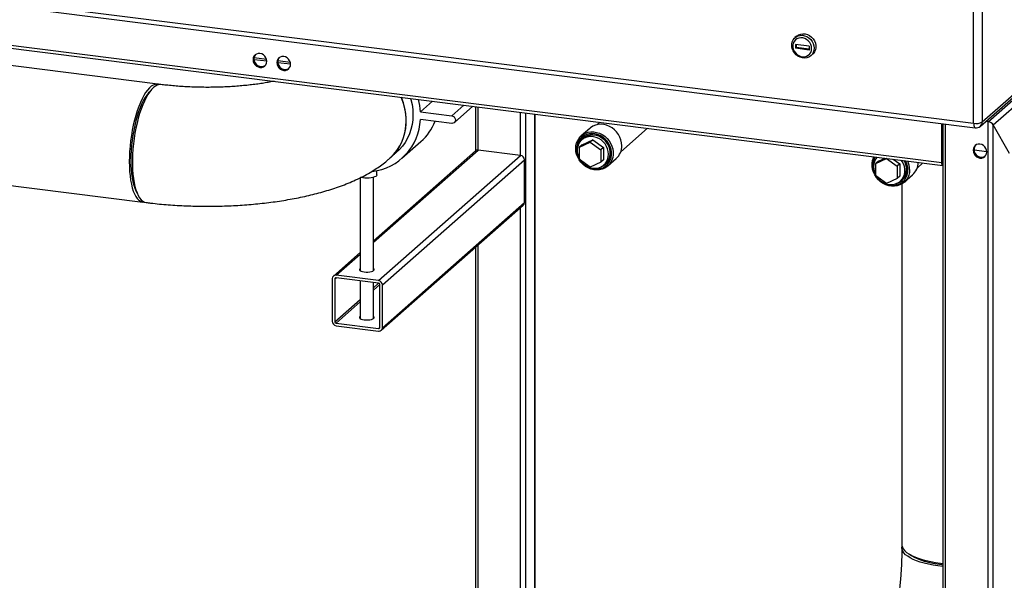
# Model space of a CAD drawing. Units: millimetres. Extents: x 0 to 5940, y 0 to 4200.
# Drawn here: x 4708 to 5444, y 978 to 1397 of the extents above; entities that cross this region are included whole.
import ezdxf

# ---------------------------------------------------------------- set-up
doc = ezdxf.new("R2010")
doc.units = ezdxf.units.MM
doc.linetypes.add('SLD-Durchgehend', pattern=[0])
doc.layers.add('SLD-0', color=7, linetype='SLD-Durchgehend', lineweight=30)

msp = doc.modelspace()

# ---------------------------------------------------------------- linework, layer by layer
at = {"layer": 'SLD-0', "ltscale": 10}
for p, q in [((3818.25, 1521.44), (5420.61, 1319.56)), ((3819.39, 1518.04), (5421.76, 1316.16)), ((5396.82, 1290.09), (3858.06, 1483.96)), ((3858.74, 1481.92), (5397.5, 1288.05)), ((5420.61, 1319.56), (5420.61, 1407.72)), ((5427.06, 1408.69), (5427.06, 1320.53)), ((5288.38, 1384.65), (5287.14, 1383.56)), ((5287.42, 1378.4), (5287.42, 1375.58)), ((5297.71, 1377.11), (5287.42, 1378.4)), ((5288.13, 1376.2), (5287.42, 1375.58)), ((5297.71, 1374.28), (5287.42, 1375.58)), ((5288.13, 1378.32), (5288.13, 1376.2)), ((5297.71, 1374.99), (5288.13, 1376.2)), ((5297.71, 1377.11), (5297.71, 1374.28)), ((5427.06, 1320.53), (5490.7, 1376.66)), ((4892.47, 1367.18), (4883.08, 1368.36)), ((5299.05, 1370.06), (5300.29, 1371.15)), ((5425.69, 1317.37), (5489.33, 1373.5)), ((5431.43, 1320.62), (5491.53, 1373.62)), ((5435.29, 1318.37), (5495.4, 1371.38)), ((4811.2, 1348.82), (4675.57, 1365.91)), ((4892.63, 1365.86), (4883.1, 1367.06)), ((4910.24, 1364.94), (4900.85, 1366.12)), ((4910.4, 1363.62), (4900.87, 1364.82)), ((4897.61, 1351.03), (4897.35, 1350.8)), ((5016.37, 1336.07), (5007.34, 1328.1)), ((5039.76, 1333.12), (5030.72, 1325.16)), ((5032.71, 1320.08), (5046.53, 1332.27)), ((5048.45, 1332.03), (5048.45, 1298.94)), ((5050.39, 1299.48), (5050.39, 1331.78)), ((5007.34, 1328.1), (5030.72, 1325.16)), ((5082.2, 1295.47), (5082.2, 1327.78)), ((5086.07, 870.68), (5086.07, 1327.29)), ((5092.78, 871.33), (5092.78, 1326.44)), ((5092.98, 871.3), (5092.98, 1326.42)), ((5030.72, 1319.5), (5007.34, 1322.45)), ((5141.36, 1320.32), (5139.27, 1318.48)), ((5396.82, 1290.09), (5396.82, 1319.31)), ((5397.52, 1290.72), (5397.52, 1319.22)), ((5397.68, 1319.2), (5397.68, 580.74)), ((5399.62, 579.8), (5399.62, 1318.95)), ((5431.43, 1320.62), (5429.62, 1320.84)), ((5431.43, 575.8), (5431.43, 1320.62)), ((5447.31, 1296.91), (5435.29, 1318.37)), ((5435.29, 576.38), (5435.29, 1318.37)), ((5133.86, 1315.77), (5127.49, 1310.16)), ((5157.07, 1298.31), (5176.94, 1315.84)), ((4993.6, 1293.37), (5007.74, 1305.84)), ((5126.28, 1301.73), (5134.23, 1305.36)), ((5128.23, 1303.45), (5126.28, 1301.73)), ((5129.15, 1308.28), (5127.91, 1307.19)), ((5128.23, 1303.45), (5136.18, 1307.07)), ((5136.18, 1307.07), (5134.23, 1305.36)), ((5134.23, 1305.36), (5142.18, 1299.73)), ((5136.18, 1307.07), (5144.13, 1301.44)), ((5397.68, 1303.52), (5397.52, 1303.54)), ((5397.68, 1302.22), (5397.52, 1302.24)), ((4972.3, 1230.6), (5050.39, 1299.48)), ((5048.41, 1298.9), (4972.3, 1231.78)), ((4976.13, 1201.93), (5082.2, 1295.47)), ((4984.5, 1293.35), (4989.63, 1297.87)), ((5082.2, 1295.47), (5050.39, 1299.48)), ((5126.28, 1292.48), (5126.28, 1301.73)), ((5144.13, 1301.44), (5142.18, 1299.73)), ((5142.18, 1299.73), (5142.18, 1290.47)), ((5144.13, 1301.44), (5144.13, 1292.19)), ((5420.92, 1299.65), (5430.48, 1298.45)), ((4978.94, 1198.74), (5085, 1292.29)), ((5085, 1260.23), (5085, 1292.29)), ((5134.23, 1286.85), (5126.28, 1292.48)), ((5142.18, 1290.47), (5134.23, 1286.85)), ((5144.13, 1292.19), (5142.18, 1290.47)), ((5144.44, 1288.44), (5145.68, 1289.53)), ((5147.34, 1287.66), (5153.7, 1293.27)), ((5347.63, 1289.52), (5355.58, 1293.15)), ((5349.57, 1291.24), (5347.63, 1289.52)), ((5347.63, 1280.27), (5347.63, 1289.52)), ((5349.57, 1291.24), (5354.47, 1293.47)), ((5355.76, 1293.31), (5355.58, 1293.15)), ((5355.58, 1293.15), (5363.53, 1287.52)), ((5360.58, 1292.7), (5365.47, 1289.23)), ((5365.47, 1289.23), (5363.53, 1287.52)), ((5363.53, 1287.52), (5363.53, 1278.27)), ((5365.47, 1289.23), (5365.47, 1279.98)), ((5378.41, 1286.1), (5382.74, 1289.91)), ((5397.68, 1290.11), (5397.64, 1290.11)), ((4974.8, 1280.98), (4974.8, 1284.13)), ((5355.58, 1274.64), (5347.63, 1280.27)), ((5365.47, 1279.98), (5363.53, 1278.27)), ((5368.68, 1275.45), (5375.05, 1281.06)), ((4664.45, 1277.7), (4800.09, 1260.62)), ((4962.3, 1278.81), (4962.3, 1209.4)), ((4972.3, 1209.4), (4972.3, 1279.12)), ((5363.53, 1278.27), (5355.58, 1274.64)), ((5365.79, 1276.23), (5367.03, 1277.33)), ((5366.99, 1274.21), (5366.99, 1004.59)), ((4978.12, 1164.79), (5084.18, 1258.33)), ((4978.94, 1166.69), (5085, 1260.23)), ((5082.2, 867.03), (5082.2, 1256.58)), ((5050.39, 870.62), (5050.39, 1228.54)), ((4962.3, 1222.96), (4942.34, 1205.36)), ((4944.33, 1205.93), (4962.3, 1221.78)), ((5048.45, 1226.83), (5048.45, 870.86)), ((4941.52, 1203.46), (4941.52, 1171.4)), ((4943.39, 1203.22), (4944.33, 1204.05)), ((4943.39, 1203.22), (4943.39, 1171.17)), ((4976.13, 1201.93), (4944.33, 1205.93)), ((4976.13, 1200.04), (4944.33, 1204.05)), ((4962.3, 1201.78), (4962.3, 1173.58)), ((4972.3, 1173.58), (4972.3, 1200.52)), ((4972.3, 1196.66), (4976.13, 1200.04)), ((4972.3, 1194.78), (4977.07, 1198.98)), ((4977.07, 1166.93), (4977.07, 1198.98)), ((4978.94, 1166.69), (4978.94, 1198.74)), ((4943.39, 1171.17), (4962.3, 1187.84)), ((4944.33, 1170.11), (4962.3, 1185.96)), ((4944.33, 1170.11), (4976.13, 1166.1)), ((4944.33, 1168.22), (4976.13, 1164.21)), ((4976.13, 1166.1), (4977.07, 1166.93))]:
    msp.add_line(p, q, dxfattribs=at)
at = {"layer": 'SLD-0', "ltscale": 10, "flags": 128}
for points in [[(5301.51, 1375.75), (5301.34, 1374.06), (5300.83, 1372.49), (5300, 1371.09), (5298.89, 1369.93), (5297.55, 1369.05), (5296.02, 1368.48), (5294.37, 1368.26), (5292.67, 1368.39), (5290.98, 1368.86), (5289.39, 1369.66), (5287.94, 1370.75), (5286.71, 1372.09), (5285.73, 1373.62), (5285.06, 1375.28), (5284.72, 1377.01), (5284.72, 1378.72), (5285.06, 1380.36), (5285.73, 1381.85), (5286.71, 1383.14), (5287.94, 1384.17), (5289.39, 1384.89), (5290.98, 1385.29), (5292.67, 1385.34), (5294.37, 1385.04), (5296.02, 1384.4), (5297.55, 1383.45), (5298.89, 1382.23), (5300, 1380.79), (5300.83, 1379.18), (5301.34, 1377.48), (5301.51, 1375.75)], [(5299.58, 1375.46), (5299.42, 1377), (5298.93, 1378.51), (5298.15, 1379.92), (5297.11, 1381.16), (5295.85, 1382.18), (5294.44, 1382.92), (5292.94, 1383.35), (5291.43, 1383.46), (5289.97, 1383.24), (5288.63, 1382.69), (5287.47, 1381.85), (5286.55, 1380.74), (5285.92, 1379.44), (5285.59, 1377.99), (5285.59, 1376.46), (5285.92, 1374.92), (5286.55, 1373.45), (5287.47, 1372.12), (5288.63, 1370.99), (5289.97, 1370.1), (5291.43, 1369.51), (5292.94, 1369.23), (5294.44, 1369.29), (5295.85, 1369.68), (5297.11, 1370.38), (5298.15, 1371.36), (5298.93, 1372.57), (5299.42, 1373.96), (5299.58, 1375.46)], [(5288.38, 1384.65), (5288.53, 1384.78), (5289.88, 1385.66), (5291.41, 1386.23), (5293.06, 1386.45), (5294.76, 1386.32), (5296.44, 1385.85), (5298.04, 1385.05), (5299.49, 1383.96), (5300.72, 1382.62), (5301.69, 1381.09), (5302.36, 1379.43), (5302.71, 1377.7), (5302.71, 1375.99), (5302.36, 1374.35), (5301.69, 1372.86), (5300.72, 1371.57), (5300.29, 1371.15)], [(4892.63, 1365.87), (4892.45, 1367.23), (4891.94, 1368.55), (4891.12, 1369.73), (4890.05, 1370.68), (4888.81, 1371.36), (4887.48, 1371.7), (4886.15, 1371.69), (4884.91, 1371.33), (4883.84, 1370.64), (4883.03, 1369.67), (4882.51, 1368.49), (4882.34, 1367.17), (4882.51, 1365.8), (4883.03, 1364.49), (4883.84, 1363.31), (4884.91, 1362.35), (4886.15, 1361.68), (4887.48, 1361.33), (4888.81, 1361.34), (4890.05, 1361.7), (4891.12, 1362.39), (4891.94, 1363.36), (4892.45, 1364.55), (4892.63, 1365.87)], [(4910.4, 1363.63), (4910.22, 1365), (4909.71, 1366.31), (4908.89, 1367.49), (4907.83, 1368.45), (4906.59, 1369.12), (4905.26, 1369.46), (4903.92, 1369.46), (4902.68, 1369.09), (4901.62, 1368.4), (4900.8, 1367.43), (4900.29, 1366.25), (4900.11, 1364.93), (4900.29, 1363.56), (4900.8, 1362.25), (4901.62, 1361.07), (4902.68, 1360.11), (4903.92, 1359.44), (4905.26, 1359.09), (4906.59, 1359.1), (4907.83, 1359.46), (4908.89, 1360.15), (4909.71, 1361.13), (4910.22, 1362.31), (4910.4, 1363.63)], [(4812.35, 1348.53), (4811.82, 1348.7), (4810.5, 1348.86), (4809.14, 1348.66), (4807.76, 1348.11), (4806.35, 1347.2), (4804.94, 1345.96), (4803.54, 1344.38), (4802.15, 1342.49), (4800.79, 1340.29), (4799.47, 1337.8), (4798.2, 1335.05), (4796.99, 1332.06), (4795.85, 1328.84), (4794.79, 1325.43), (4793.81, 1321.85), (4792.93, 1318.14), (4792.16, 1314.31), (4791.49, 1310.41), (4790.93, 1306.47), (4790.5, 1302.51), (4790.18, 1298.56), (4789.99, 1294.67), (4789.93, 1290.86), (4789.99, 1287.16), (4790.18, 1283.6), (4790.5, 1280.21), (4790.93, 1277.02), (4791.49, 1274.05), (4792.16, 1271.32), (4792.93, 1268.87), (4793.81, 1266.71), (4794.79, 1264.85), (4795.85, 1263.31), (4796.99, 1262.11), (4798.2, 1261.24), (4799.47, 1260.73), (4800.79, 1260.58), (4801.28, 1260.61)], [(4813.54, 1348.52), (4813.51, 1348.53), (4812.17, 1348.51), (4810.79, 1348.13), (4809.39, 1347.4), (4807.98, 1346.33), (4806.58, 1344.92), (4805.18, 1343.18), (4803.8, 1341.13), (4802.46, 1338.79), (4801.17, 1336.17), (4799.92, 1333.29), (4798.75, 1330.18), (4797.64, 1326.86), (4796.63, 1323.36), (4795.7, 1319.71), (4794.87, 1315.94), (4794.15, 1312.08), (4793.53, 1308.15), (4793.04, 1304.19), (4792.66, 1300.23), (4792.41, 1296.31), (4792.28, 1292.46), (4792.28, 1288.7), (4792.41, 1285.06), (4792.66, 1281.58), (4793.04, 1278.29), (4793.53, 1275.21), (4794.15, 1272.36), (4794.87, 1269.77), (4795.7, 1267.46), (4796.63, 1265.44), (4797.64, 1263.74), (4798.75, 1262.37), (4799.92, 1261.34), (4801.17, 1260.65), (4802.43, 1260.32)], [(4805.16, 1343.16), (4804.3, 1342.25), (4802.97, 1340.58), (4801.65, 1338.6), (4800.38, 1336.33), (4799.15, 1333.8), (4797.97, 1331.01), (4796.86, 1328), (4795.82, 1324.79), (4794.87, 1321.41), (4794.01, 1317.89), (4793.25, 1314.25), (4792.59, 1310.54), (4792.05, 1306.77), (4791.62, 1302.99), (4791.31, 1299.22), (4791.12, 1295.5), (4791.06, 1291.85), (4791.12, 1288.32), (4791.31, 1284.93), (4791.62, 1281.7), (4792.05, 1278.67), (4792.59, 1275.87), (4793.25, 1273.31), (4794.01, 1271.02), (4794.87, 1269.01), (4795.64, 1267.59)], [(4992.81, 1339.04), (4993.16, 1338.19), (4994.47, 1334.5), (4995.46, 1330.75), (4996.13, 1326.97), (4996.46, 1323.18), (4996.46, 1319.42), (4996.13, 1315.72), (4995.46, 1312.1), (4994.47, 1308.6), (4993.16, 1305.24), (4991.54, 1302.06), (4989.63, 1299.07), (4987.43, 1296.31), (4984.98, 1293.79), (4984.33, 1293.19)], [(5000.09, 1338.12), (5000.31, 1337.31), (5001.14, 1333.54), (5001.64, 1329.75), (5001.81, 1325.97), (5001.64, 1322.24), (5001.14, 1318.57), (5000.31, 1315.01), (4999.16, 1311.58), (4997.69, 1308.31), (4995.92, 1305.22), (4993.87, 1302.34), (4991.54, 1299.69), (4989.63, 1297.87)], [(5030.72, 1325.16), (5031.68, 1324.87), (5032.53, 1324.27), (5033.15, 1323.44), (5033.49, 1322.47), (5033.49, 1321.49), (5033.15, 1320.61), (5032.53, 1319.93), (5031.68, 1319.55), (5030.72, 1319.5)], [(5157.81, 1302.75), (5157.64, 1304.93), (5157.15, 1307.1), (5156.35, 1309.21), (5155.25, 1311.21), (5153.89, 1313.05), (5152.28, 1314.7), (5150.48, 1316.1), (5148.52, 1317.23), (5146.45, 1318.07), (5144.32, 1318.59), (5142.17, 1318.77), (5140.06, 1318.63), (5138.04, 1318.15), (5136.15, 1317.35), (5134.44, 1316.26), (5133.86, 1315.77)], [(5420.61, 1319.56), (5420.65, 1318.67), (5420.75, 1317.88), (5420.91, 1317.21), (5421.13, 1316.69), (5421.4, 1316.34), (5421.7, 1316.17), (5421.76, 1316.16)], [(5123.38, 1300.68), (5123.55, 1302.81), (5124.04, 1304.86), (5124.84, 1306.77), (5125.94, 1308.49), (5127.3, 1309.99), (5128.91, 1311.23), (5130.71, 1312.18), (5132.67, 1312.82), (5134.74, 1313.13), (5136.88, 1313.11), (5139.02, 1312.75), (5141.13, 1312.08), (5143.15, 1311.09), (5145.04, 1309.82), (5146.75, 1308.29), (5148.24, 1306.54), (5149.47, 1304.62), (5150.43, 1302.56), (5151.08, 1300.41), (5151.4, 1298.23), (5151.4, 1296.06), (5151.08, 1293.97), (5150.43, 1291.98), (5149.47, 1290.16), (5148.24, 1288.55), (5146.75, 1287.17), (5145.04, 1286.08), (5143.15, 1285.28), (5141.13, 1284.8), (5139.02, 1284.66), (5136.88, 1284.84), (5134.74, 1285.36), (5132.67, 1286.2), (5130.71, 1287.33), (5128.91, 1288.73), (5127.3, 1290.38), (5125.94, 1292.22), (5124.84, 1294.22), (5124.04, 1296.33), (5123.55, 1298.5), (5123.38, 1300.68)], [(5123.96, 1300.25), (5124.13, 1298.11), (5124.64, 1295.98), (5125.46, 1293.92), (5126.59, 1291.99), (5127.99, 1290.22), (5129.62, 1288.67), (5131.45, 1287.38), (5133.42, 1286.38), (5135.48, 1285.69), (5137.59, 1285.34), (5139.68, 1285.33), (5141.7, 1285.67), (5143.61, 1286.34), (5145.34, 1287.33), (5146.86, 1288.61), (5148.13, 1290.15), (5149.11, 1291.91), (5149.78, 1293.84), (5150.11, 1295.89), (5150.11, 1298.01), (5149.78, 1300.15), (5149.11, 1302.25), (5148.13, 1304.26), (5146.86, 1306.11), (5145.34, 1307.78), (5143.61, 1309.2), (5141.7, 1310.35), (5139.68, 1311.2), (5137.59, 1311.72), (5135.48, 1311.9), (5133.42, 1311.73), (5131.45, 1311.23), (5129.62, 1310.4), (5127.99, 1309.26), (5126.59, 1307.85), (5125.46, 1306.19), (5124.64, 1304.34), (5124.13, 1302.34), (5123.96, 1300.25)], [(5147.87, 1296.34), (5147.7, 1298.36), (5147.2, 1300.35), (5146.38, 1302.28), (5145.27, 1304.07), (5143.9, 1305.69), (5142.31, 1307.08), (5140.54, 1308.2), (5138.64, 1309.03), (5136.67, 1309.53), (5134.69, 1309.69), (5132.75, 1309.52), (5130.91, 1309), (5129.22, 1308.17), (5127.73, 1307.04), (5126.49, 1305.64), (5125.52, 1304.01), (5124.86, 1302.21), (5124.53, 1300.28), (5124.53, 1298.29), (5124.86, 1296.27), (5125.52, 1294.31), (5126.28, 1292.79)], [(5149.22, 1297.06), (5149.05, 1299.1), (5148.56, 1301.13), (5147.75, 1303.08), (5146.66, 1304.92), (5145.3, 1306.58), (5143.71, 1308.02), (5141.94, 1309.21), (5140.05, 1310.1), (5138.06, 1310.69), (5136.06, 1310.94), (5134.07, 1310.85), (5132.18, 1310.44), (5130.41, 1309.7), (5128.82, 1308.65), (5127.46, 1307.33), (5126.37, 1305.78), (5125.65, 1304.28)], [(5430.49, 1298.11), (5430.32, 1299.47), (5429.8, 1300.79), (5428.98, 1301.96), (5427.92, 1302.92), (5426.68, 1303.59), (5425.35, 1303.94), (5424.01, 1303.93), (5422.77, 1303.57), (5421.71, 1302.88), (5420.89, 1301.91), (5420.38, 1300.72), (5420.2, 1299.4), (5420.38, 1298.04), (5420.89, 1296.72), (5421.71, 1295.55), (5422.77, 1294.59), (5424.01, 1293.91), (5425.35, 1293.57), (5426.68, 1293.58), (5427.92, 1293.94), (5428.98, 1294.63), (5429.8, 1295.6), (5430.32, 1296.79), (5430.49, 1298.11)], [(5126.61, 1292.24), (5127.73, 1290.73), (5129.22, 1289.22), (5130.91, 1287.96), (5132.75, 1286.98), (5134.69, 1286.31), (5136.67, 1285.98), (5138.64, 1285.99), (5140.54, 1286.33), (5142.31, 1287.01), (5143.9, 1288), (5145.27, 1289.27), (5146.38, 1290.78), (5147.2, 1292.5), (5147.7, 1294.37), (5147.87, 1296.34)], [(5372.79, 1284.93), (5372.63, 1282.8), (5372.14, 1280.75), (5371.34, 1278.84), (5370.24, 1277.12), (5368.87, 1275.62), (5367.27, 1274.38), (5365.46, 1273.43), (5363.5, 1272.79), (5361.43, 1272.48), (5359.3, 1272.5), (5357.15, 1272.85), (5355.04, 1273.53), (5353.02, 1274.52), (5351.13, 1275.79), (5349.43, 1277.32), (5347.94, 1279.07), (5346.7, 1280.99), (5345.75, 1283.05), (5345.1, 1285.2), (5344.77, 1287.38), (5344.77, 1289.55), (5345.1, 1291.64), (5345.75, 1293.63), (5346.17, 1294.52)], [(5347.06, 1294.41), (5346.36, 1293.08), (5345.69, 1291.15), (5345.35, 1289.1), (5345.35, 1286.97), (5345.69, 1284.83), (5346.36, 1282.73), (5347.34, 1280.73), (5348.61, 1278.87), (5350.13, 1277.21), (5351.86, 1275.78), (5353.76, 1274.63), (5355.79, 1273.79), (5357.88, 1273.27), (5359.99, 1273.09), (5362.05, 1273.25), (5364.02, 1273.76), (5365.85, 1274.59), (5367.48, 1275.73), (5368.88, 1277.14), (5370, 1278.79), (5370.83, 1280.64), (5371.33, 1282.64), (5371.5, 1284.74), (5371.5, 1284.74)], [(5348.15, 1294.27), (5347.71, 1293.57), (5347, 1292.07)], [(5348.29, 1294.25), (5348.07, 1293.88), (5347.78, 1293.36)], [(5347.96, 1280.04), (5348.43, 1279.35), (5349.8, 1277.74), (5351.39, 1276.35), (5353.16, 1275.22), (5355.06, 1274.4), (5357.03, 1273.9), (5359.01, 1273.73), (5360.95, 1273.91), (5362.79, 1274.42), (5364.48, 1275.26), (5365.97, 1276.39), (5367.21, 1277.79), (5368.18, 1279.41), (5368.84, 1281.21), (5369.17, 1283.14), (5369.17, 1285.14), (5368.84, 1287.15), (5368.18, 1289.12), (5367.21, 1290.99), (5366.56, 1291.95)], [(5362.62, 1274.36), (5363.29, 1274.55), (5365.06, 1275.29), (5366.64, 1276.33), (5368, 1277.65), (5369.1, 1279.21), (5369.91, 1280.96), (5370.4, 1282.86), (5370.57, 1284.86), (5370.4, 1286.9), (5369.91, 1288.92), (5369.1, 1290.88), (5368.66, 1291.68)], [(5397.68, 1288.08), (5397.67, 1288.07), (5397.47, 1288.06), (5397.29, 1288.16), (5397.13, 1288.37), (5396.99, 1288.68), (5396.9, 1289.08), (5396.84, 1289.56), (5396.82, 1290.09)], [(4974.8, 1280.98), (4974.8, 1280.89), (4974.56, 1280.36), (4973.99, 1279.85), (4973.1, 1279.4), (4971.95, 1279.02), (4970.57, 1278.73), (4969.04, 1278.55), (4967.43, 1278.48), (4965.82, 1278.53), (4964.27, 1278.69), (4962.87, 1278.96), (4962.69, 1279.01)], [(4962.3, 1210.93), (4962.16, 1210.81), (4961.83, 1210.35), (4961.87, 1209.87), (4962.29, 1209.41), (4963.04, 1209.01), (4964.09, 1208.68), (4965.36, 1208.45)], [(4965.36, 1208.45), (4966.75, 1208.34), (4968.19, 1208.36), (4969.56, 1208.5), (4970.78, 1208.75), (4971.77, 1209.1), (4972.45, 1209.52), (4972.77, 1209.98), (4972.73, 1210.46), (4972.31, 1210.92), (4972.3, 1210.93)], [(4962.3, 1175.1), (4962.16, 1174.99), (4961.83, 1174.52), (4961.87, 1174.04), (4962.29, 1173.59), (4963.04, 1173.18), (4964.09, 1172.85), (4965.36, 1172.62)], [(4965.36, 1172.62), (4966.75, 1172.52), (4968.19, 1172.53), (4969.56, 1172.67), (4970.78, 1172.92), (4971.77, 1173.27), (4972.45, 1173.69), (4972.77, 1174.16), (4972.73, 1174.64), (4972.31, 1175.09), (4972.3, 1175.1)], [(5366.99, 1004.59), (5367.03, 1003.96), (5367.38, 1002.64), (5368.08, 1001.33), (5369.13, 1000.05), (5370.53, 998.8), (5372.25, 997.6), (5374.29, 996.46), (5376.62, 995.38), (5379.24, 994.38), (5382.12, 993.46), (5385.23, 992.62), (5388.55, 991.89), (5392.06, 991.26), (5395.73, 990.73), (5397.68, 990.5)], [(5397.68, 988.14), (5397.61, 988.15), (5393.88, 988.62), (5390.29, 989.2), (5386.87, 989.89), (5383.65, 990.67), (5380.65, 991.55), (5377.9, 992.51), (5375.42, 993.55), (5373.23, 994.66), (5371.35, 995.84), (5369.79, 997.06), (5368.57, 998.33), (5367.69, 999.62), (5367.16, 1000.94), (5366.99, 1002.27), (5367.13, 1003.41)], [(5397.68, 989.27), (5396.86, 989.37), (5393.36, 989.88), (5390.01, 990.48), (5386.85, 991.19), (5383.9, 992), (5381.19, 992.89), (5378.73, 993.86), (5376.55, 994.9), (5374.67, 996), (5373.36, 996.95)]]:
    msp.add_lwpolyline(points, dxfattribs=at)
at = {"layer": 'SLD-0', "ltscale": 100}
for centre, radius, start, end in [((4887.66, 1367.86), 4.62, 138.28444, 180.8918), ((4905.44, 1365.62), 4.62, 138.28444, 180.8918), ((4888.69, 1367.65), 5.65, 178.58258, 299.30666), ((4906.46, 1365.41), 5.65, 178.58258, 299.30666), ((4951.11, 1321.21), 45.58, 0.30672, 22.98695), ((4956.54, 1325.05), 50.89, 3.43518, 14.02502), ((4966.78, 1323.91), 40.58, 276.46514, 357.93527), ((4959.61, 1320.83), 37.08, 312.17639, 0.95931), ((4981.11, 1335.89), 40.15, 311.55694, 338.31085), ((5422.45, 1329.24), 9.84, 259.22613, 297.8883), ((5422.38, 1321.12), 5, 262.81924, 311.40962), ((5422.89, 1320.46), 4.17, 312.15804, 0.97766), ((5136.21, 1299.56), 11.23, 58.08742, 129.00125), ((5135.63, 1300.96), 10.29, 132.82824, 153.38424), ((5136.27, 1297.36), 12.83, 0.32409, 22.77667), ((5145.36, 1302.52), 12.45, 312.05632, 1.07937), ((5425.53, 1300.1), 4.62, 138.28356, 180.89182), ((5050.04, 1297), 2.5, 81.84159, 130.66121), ((5081.73, 1292.23), 3.28, 1.05871, 81.76054), ((5138.72, 1296.76), 10.51, 284.06706, 1.66684), ((5138.73, 1297.24), 10.38, 312.04808, 1.08762), ((5426.55, 1299.89), 5.65, 178.58254, 299.30741), ((5139.24, 1296.85), 10.25, 289.39457, 310.03144), ((5356.34, 1287.24), 10.51, 138.34706, 180.87103), ((5358.94, 1287.2), 13.11, 180.53302, 210.35735), ((5359.42, 1285.4), 11.09, 313.32244, 25.21566), ((5356.89, 1284.62), 14.61, 0.48104, 28.31065), ((5357.37, 1284.85), 15.42, 0.31887, 24.91551), ((5366.64, 1290.34), 12.52, 312.20254, 0.12281), ((5398.4, 1290.59), 0.886, 171.74493, 215.97304), ((5360.59, 1284.64), 10.25, 289.39468, 310.03144), ((5082.5, 1260.19), 2.5, 312.15804, 0.97766), ((4943.96, 1203.52), 2.44, 81.39863, 181.42061), ((4944.21, 1203.24), 0.814, 81.39863, 181.42061), ((4975.66, 1198.68), 3.28, 1.05871, 81.76054), ((4975.98, 1198.96), 1.09, 1.05871, 81.76054), ((4944.8, 1171.46), 3.28, 181.05871, 261.76054), ((4944.48, 1171.19), 1.09, 181.05871, 261.76054), ((4976.25, 1166.9), 0.814, 261.39863, 1.42061), ((4976.5, 1166.63), 2.44, 261.39863, 1.42061)]:
    msp.add_arc(centre, radius, start, end, dxfattribs=at)
msp.add_ellipse((5432.49, 1318.72), major_axis=(2.93, -1.32), ratio=0.476834, start_param=0.573383, end_param=2.144179, dxfattribs=at)
msp.add_ellipse((5432.49, 1318.72), major_axis=(2.93, -1.32), ratio=0.476834, start_param=0.573383, end_param=2.144179, dxfattribs=at)
at = {"layer": 'SLD-0', "ltscale": 10}
for points, knots in [([(4898.14, 1350.96), (4897.69, 1350.87), (4895.91, 1350.5), (4892.6, 1349.92), (4888.24, 1349.22), (4883.67, 1348.59), (4878.93, 1348.03), (4874.05, 1347.54), (4869.06, 1347.14), (4863.96, 1346.82), (4858.79, 1346.59), (4853.56, 1346.45), (4848.31, 1346.4), (4843.06, 1346.45), (4837.82, 1346.59), (4832.63, 1346.82), (4827.51, 1347.14), (4822.49, 1347.54), (4817.82, 1348.01), (4814.88, 1348.36), (4813.54, 1348.52)], [0, 0, 0, 0, 0.019267, 0.075154, 0.131683, 0.188769, 0.246333, 0.304301, 0.362603, 0.421176, 0.479957, 0.538891, 0.597921, 0.656995, 0.71605, 0.775024, 0.833865, 0.892515, 0.950918, 1, 1, 1, 1]), ([(4802.43, 1260.32), (4803.57, 1260.18), (4806.87, 1259.77), (4812.4, 1259.19), (4819.03, 1258.62), (4825.7, 1258.16), (4832.4, 1257.83), (4839.12, 1257.61), (4845.85, 1257.51), (4852.59, 1257.52), (4859.31, 1257.66), (4866.02, 1257.91), (4872.69, 1258.27), (4879.33, 1258.76), (4885.92, 1259.37), (4892.45, 1260.09), (4898.92, 1260.93), (4905.31, 1261.9), (4911.63, 1263), (4917.87, 1264.22), (4924.02, 1265.58), (4930.08, 1267.08), (4936.06, 1268.74), (4941.94, 1270.56), (4947.74, 1272.56), (4953.45, 1274.76), (4959.07, 1277.19), (4964.55, 1279.85), (4969.67, 1282.66), (4974.34, 1285.56), (4978.52, 1288.46), (4981.81, 1291.02), (4983.69, 1292.64), (4984.33, 1293.19)], [0, 0, 0, 0, 0.017115, 0.049644, 0.082035, 0.114305, 0.146483, 0.178596, 0.210669, 0.242723, 0.274783, 0.306863, 0.338987, 0.37118, 0.403468, 0.435878, 0.468442, 0.501195, 0.534177, 0.567433, 0.601016, 0.634987, 0.669414, 0.704373, 0.739943, 0.776187, 0.813124, 0.850667, 0.888491, 0.921897, 0.953829, 0.984202, 1, 1, 1, 1]), ([(5366.99, 1002.23), (5366.99, 1001.39), (5366.98, 998.96), (5366.9, 994.84), (5366.7, 989.87), (5366.42, 984.79), (5366.03, 979.65), (5365.55, 974.46), (5364.97, 969.25), (5364.3, 964.04), (5363.53, 958.85), (5362.68, 953.71), (5361.75, 948.64), (5360.74, 943.66), (5359.67, 938.81), (5358.52, 934.09), (5357.33, 929.53), (5356.08, 925.16), (5354.8, 920.99), (5353.5, 917.05), (5352.18, 913.35), (5350.86, 909.92), (5349.55, 906.76), (5348.28, 903.9), (5347.06, 901.35), (5345.9, 899.11), (5344.83, 897.19), (5343.87, 895.6), (5343.04, 894.34), (5342.36, 893.38), (5341.86, 892.74), (5341.53, 892.37), (5341.5, 892.33), (5341.49, 892.32)], [0, 0, 0, 0, 0.01843, 0.053255, 0.08824, 0.1234, 0.158698, 0.194098, 0.229568, 0.265074, 0.300583, 0.336054, 0.371456, 0.406755, 0.441916, 0.476904, 0.51168, 0.546203, 0.580428, 0.614309, 0.647794, 0.680832, 0.713367, 0.745341, 0.776702, 0.807396, 0.837382, 0.866628, 0.895122, 0.922877, 0.949935, 0.976376, 1, 1, 1, 1])]:
    msp.add_open_spline(points, degree=3, knots=knots, dxfattribs=at)

doc.saveas('drawing.dxf')
